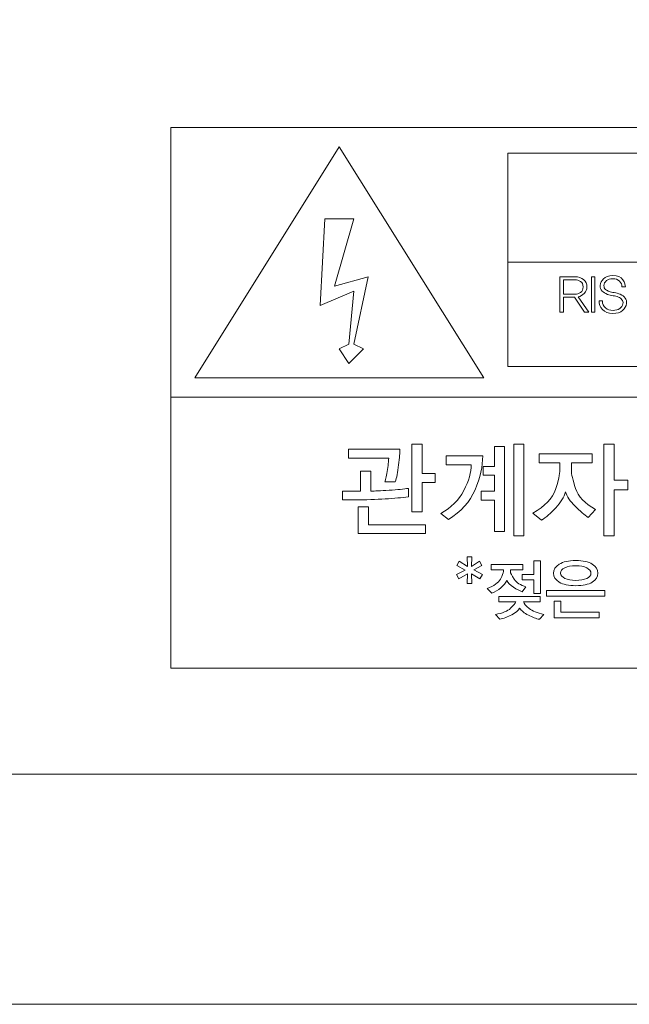
# Model space of a CAD drawing. Units: inches. Extents: x 370 to 2349, y -479 to 636.
# Drawn here: x 1866 to 1891, y -16 to 25 of the extents above; entities that cross this region are included whole.
import ezdxf

# ---------------------------------------------------------------- set-up
doc = ezdxf.new("R2010")
doc.units = ezdxf.units.IN
doc.header["$MEASUREMENT"] = 0
doc.layers.add('레이어 1', color=7, linetype='Continuous')

msp = doc.modelspace()

# ---------------------------------------------------------------- linework, layer by layer
at = {"layer": '레이어 1', "lineweight": 5}
for p, q in [((1929.924, 20.753), (1871.948, 20.753)), ((1871.948, 20.753), (1871.948, -2.025)), ((1872.961, 10.211), (1879.042, 19.942)), ((1879.042, 19.942), (1885.124, 10.211)), ((1915.734, 19.669), (1886.137, 19.669)), ((1886.137, 19.669), (1886.137, 10.687)), ((1878.434, 16.902), (1878.232, 13.253)), ((1879.65, 16.902), (1878.434, 16.902)), ((1878.839, 14.064), (1879.65, 16.902)), ((1915.734, 15.076), (1886.137, 15.076)), ((1880.259, 14.469), (1878.839, 14.064)), ((1879.65, 11.631), (1880.259, 14.469)), ((1889.658, 12.973), (1889.658, 14.463)), ((1889.658, 14.463), (1889.796, 14.463)), ((1889.796, 14.463), (1889.796, 12.973)), ((1878.232, 13.253), (1879.65, 13.86)), ((1879.65, 13.86), (1879.448, 11.631)), ((1889.796, 12.973), (1889.658, 12.973)), ((1879.448, 11.631), (1879.042, 11.429)), ((1880.056, 11.429), (1879.65, 11.631)), ((1879.042, 11.429), (1879.448, 10.819)), ((1879.448, 10.819), (1880.056, 11.429)), ((1886.137, 10.687), (1915.734, 10.687)), ((1885.124, 10.211), (1872.961, 10.211)), ((1871.948, 9.401), (1929.924, 9.401)), ((1882.098, 4.567), (1882.098, 7.414)), ((1882.098, 7.414), (1882.536, 7.414)), ((1882.536, 7.414), (1882.536, 6.179)), ((1885.576, 6.473), (1885.576, 7.323)), ((1885.576, 7.323), (1886.001, 7.323)), ((1886.001, 7.323), (1886.001, 3.735)), ((1886.386, 3.56), (1886.386, 7.414)), ((1886.386, 7.414), (1886.811, 7.414)), ((1886.811, 7.414), (1886.811, 3.56)), ((1890.18, 3.56), (1890.18, 7.414)), ((1890.18, 7.414), (1890.618, 7.414)), ((1890.618, 7.414), (1890.618, 5.895)), ((1885.103, 6.105), (1885.103, 6.473)), ((1885.103, 6.473), (1885.576, 6.473)), ((1882.536, 6.179), (1883.075, 6.179)), ((1882.536, 5.807), (1882.536, 4.567)), ((1883.075, 5.807), (1882.536, 5.807)), ((1883.075, 6.179), (1883.075, 5.807)), ((1885.576, 6.105), (1885.103, 6.105)), ((1885.576, 5.43), (1885.576, 6.105)), ((1890.618, 5.895), (1891.192, 5.895)), ((1891.192, 5.895), (1891.192, 5.496)), ((1885.011, 5.062), (1885.011, 5.43)), ((1885.011, 5.43), (1885.576, 5.43)), ((1891.192, 5.496), (1890.618, 5.496)), ((1890.618, 5.496), (1890.618, 3.56)), ((1885.576, 5.062), (1885.011, 5.062)), ((1885.576, 3.735), (1885.576, 5.062)), ((1879.837, 3.647), (1879.837, 4.782)), ((1879.837, 4.782), (1880.271, 4.782)), ((1880.271, 4.782), (1880.271, 4.015)), ((1882.536, 4.567), (1882.098, 4.567)), ((1880.271, 4.015), (1882.667, 4.015)), ((1882.667, 4.015), (1882.667, 3.647)), ((1886.001, 3.735), (1885.576, 3.735)), ((1882.667, 3.647), (1879.837, 3.647)), ((1886.811, 3.56), (1886.386, 3.56)), ((1890.618, 3.56), (1890.18, 3.56)), ((1884.439, 2.26), (1884.42, 2.664)), ((1884.42, 2.664), (1884.623, 2.664)), ((1884.623, 2.664), (1884.604, 2.26)), ((1887.232, 1.931), (1887.232, 2.497)), ((1887.232, 2.497), (1887.511, 2.497)), ((1887.511, 2.497), (1887.511, 1.12)), ((1883.976, 1.923), (1884.339, 2.112)), ((1883.988, 2.302), (1884.091, 2.483)), ((1884.339, 2.112), (1883.988, 2.302)), ((1884.091, 2.483), (1884.439, 2.26)), ((1884.604, 2.26), (1884.949, 2.483)), ((1885.047, 2.307), (1884.698, 2.115)), ((1884.698, 2.115), (1885.064, 1.923)), ((1884.949, 2.483), (1885.047, 2.307)), ((1884.077, 1.747), (1883.976, 1.923)), ((1884.439, 1.959), (1884.077, 1.747)), ((1884.42, 1.543), (1884.439, 1.959)), ((1884.96, 1.747), (1884.604, 1.959)), ((1884.604, 1.959), (1884.623, 1.543)), ((1885.064, 1.923), (1884.96, 1.747)), ((1886.739, 1.697), (1886.739, 1.931)), ((1886.739, 1.931), (1887.232, 1.931)), ((1887.232, 1.697), (1886.739, 1.697)), ((1887.232, 1.12), (1887.232, 1.697)), ((1884.623, 1.543), (1884.42, 1.543)), ((1887.77, 1.011), (1887.77, 1.248)), ((1887.77, 1.248), (1890.223, 1.248)), ((1890.223, 1.248), (1890.223, 1.011)), ((1887.511, 1.12), (1887.232, 1.12)), ((1890.223, 1.011), (1887.77, 1.011)), ((1888.085, 0.1), (1888.085, 0.796)), ((1888.085, 0.796), (1888.364, 0.796)), ((1888.364, 0.796), (1888.364, 0.334)), ((1889.981, 0.1), (1888.085, 0.1)), ((1888.364, 0.334), (1889.981, 0.334)), ((1889.981, 0.334), (1889.981, 0.1)), ((1871.948, -2.025), (1929.924, -2.025)), ((1815.098, -16.178), (2218.179, -16.178))]:
    msp.add_line(p, q, dxfattribs=at)
msp.add_lwpolyline([(2218.179, -16.178), (1815.098, -16.178)], dxfattribs=at)
for points, knots in [([(1844.457, 0.559), (1844.457, -3.331), (1847.474, -6.486), (1851.197, -6.486), (1851.197, -6.486), (1953.136, -6.486), (1953.136, -6.486), (1956.858, -6.486), (1959.876, -3.331), (1959.876, 0.559), (1959.876, 0.559), (1959.876, 131.944), (1959.876, 131.944), (1959.876, 135.837), (1956.858, 138.99), (1953.136, 138.99)], [7, 7, 7, 7, 8, 8, 8, 9, 9, 9, 10, 10, 10, 11, 11, 11, 12, 12, 12, 12]), ([(1890.164, 14.382), (1890.249, 14.471), (1890.379, 14.516), (1890.555, 14.516), (1890.762, 14.516), (1890.903, 14.456), (1890.979, 14.337)], [17, 17, 17, 17, 18, 18, 18, 19, 19, 19, 19]), ([(1889.198, 13.804), (1889.271, 13.855), (1889.307, 13.932), (1889.307, 14.036), (1889.307, 14.144), (1889.272, 14.222), (1889.201, 14.268)], [0, 0, 0, 0, 1, 1, 1, 2, 2, 2, 2]), ([(1889.325, 14.345), (1889.418, 14.265), (1889.465, 14.162), (1889.465, 14.036), (1889.465, 13.931), (1889.429, 13.841), (1889.356, 13.766)], [7, 7, 7, 7, 8, 8, 8, 9, 9, 9, 9]), ([(1890.183, 14.103), (1890.18, 14.024), (1890.203, 13.966), (1890.252, 13.929), (1890.301, 13.892), (1890.352, 13.865), (1890.404, 13.846)], [25, 25, 25, 25, 26, 26, 26, 27, 27, 27, 27]), ([(1890.838, 14.282), (1890.767, 14.35), (1890.673, 14.384), (1890.555, 14.384), (1890.443, 14.384), (1890.354, 14.357), (1890.287, 14.302)], [22, 22, 22, 22, 23, 23, 23, 24, 24, 24, 24]), ([(1890.404, 13.846), (1890.458, 13.828), (1890.528, 13.812), (1890.616, 13.799), (1890.703, 13.785), (1890.787, 13.761), (1890.869, 13.727)], [27, 27, 27, 27, 28, 28, 28, 29, 29, 29, 29]), ([(1891.133, 13.336), (1891.119, 13.227), (1891.064, 13.131), (1890.969, 13.046), (1890.874, 12.962), (1890.738, 12.92), (1890.561, 12.92), (1890.364, 12.92), (1890.217, 12.975), (1890.119, 13.086)], [1, 1, 1, 1, 2, 2, 2, 3, 3, 3, 4, 4, 4, 4]), ([(1890.25, 13.151), (1890.336, 13.083), (1890.441, 13.049), (1890.566, 13.049), (1890.677, 13.049), (1890.771, 13.075), (1890.847, 13.126)], [7, 7, 7, 7, 8, 8, 8, 9, 9, 9, 9]), ([(1888.301, 2.359), (1888.462, 2.462), (1888.693, 2.513), (1888.994, 2.513), (1889.299, 2.513), (1889.531, 2.463), (1889.69, 2.36)], [4, 4, 4, 4, 5, 5, 5, 6, 6, 6, 6]), ([(1888.303, 1.602), (1888.141, 1.7), (1888.06, 1.826), (1888.06, 1.978), (1888.06, 2.129), (1888.141, 2.256), (1888.301, 2.359)], [2, 2, 2, 2, 3, 3, 3, 4, 4, 4, 4]), ([(1888.534, 2.207), (1888.417, 2.148), (1888.358, 2.072), (1888.358, 1.981), (1888.358, 1.89), (1888.418, 1.817), (1888.538, 1.761)], [2, 2, 2, 2, 3, 3, 3, 4, 4, 4, 4]), ([(1889.462, 2.205), (1889.345, 2.266), (1889.19, 2.296), (1888.997, 2.296), (1888.805, 2.296), (1888.651, 2.266), (1888.534, 2.207)], [0, 0, 0, 0, 1, 1, 1, 2, 2, 2, 2]), ([(1889.457, 1.758), (1889.578, 1.812), (1889.638, 1.884), (1889.638, 1.976), (1889.638, 2.068), (1889.58, 2.145), (1889.462, 2.205)], [6, 6, 6, 6, 7, 7, 7, 8, 8, 8, 8]), ([(1889.69, 2.36), (1889.848, 2.258), (1889.928, 2.131), (1889.928, 1.978), (1889.928, 1.826), (1889.848, 1.7), (1889.69, 1.602)], [6, 6, 6, 6, 7, 7, 7, 8, 8, 8, 8]), ([(1888.538, 1.761), (1888.658, 1.705), (1888.81, 1.677), (1888.994, 1.677), (1889.182, 1.677), (1889.336, 1.704), (1889.457, 1.758)], [4, 4, 4, 4, 5, 5, 5, 6, 6, 6, 6]), ([(1889.69, 1.602), (1889.531, 1.503), (1889.299, 1.454), (1888.994, 1.454), (1888.695, 1.454), (1888.464, 1.503), (1888.303, 1.602)], [0, 0, 0, 0, 1, 1, 1, 2, 2, 2, 2])]:
    msp.add_open_spline(points, degree=3, knots=knots, dxfattribs=at)
for points in [[(1888.332, 12.975), (1888.332, 12.975), (1888.332, 14.465), (1888.332, 14.465)], [(1888.332, 14.465), (1888.332, 14.465), (1888.965, 14.465), (1888.965, 14.465)], [(1888.965, 14.337), (1888.965, 14.337), (1888.476, 14.337), (1888.476, 14.337)], [(1888.476, 14.337), (1888.476, 14.337), (1888.476, 13.727), (1888.476, 13.727)], [(1888.965, 14.465), (1889.112, 14.465), (1889.232, 14.425), (1889.325, 14.345)], [(1889.201, 14.268), (1889.13, 14.314), (1889.052, 14.337), (1888.965, 14.337)], [(1890.103, 13.866), (1890.049, 13.925), (1890.024, 14.004), (1890.028, 14.103)], [(1890.028, 14.103), (1890.033, 14.2), (1890.079, 14.293), (1890.164, 14.382)], [(1890.287, 14.302), (1890.221, 14.248), (1890.186, 14.181), (1890.183, 14.103)], [(1890.942, 14.042), (1890.943, 14.134), (1890.908, 14.214), (1890.838, 14.282)], [(1890.979, 14.337), (1891.055, 14.218), (1891.091, 14.12), (1891.088, 14.042)], [(1888.476, 13.727), (1888.476, 13.727), (1888.957, 13.727), (1888.957, 13.727)], [(1888.957, 13.727), (1889.045, 13.727), (1889.125, 13.753), (1889.198, 13.804)], [(1889.356, 13.766), (1889.284, 13.69), (1889.2, 13.641), (1889.103, 13.617)], [(1890.334, 13.725), (1890.235, 13.761), (1890.158, 13.808), (1890.103, 13.866)], [(1890.565, 13.669), (1890.483, 13.679), (1890.406, 13.698), (1890.334, 13.725)], [(1890.869, 13.727), (1890.957, 13.692), (1891.026, 13.639), (1891.076, 13.57)], [(1891.088, 14.042), (1891.088, 14.042), (1890.942, 14.042), (1890.942, 14.042)], [(1888.94, 13.602), (1888.94, 13.602), (1888.476, 13.602), (1888.476, 13.602)], [(1888.476, 13.602), (1888.476, 13.602), (1888.476, 12.975), (1888.476, 12.975)], [(1889.369, 12.973), (1889.369, 12.973), (1888.94, 13.602), (1888.94, 13.602)], [(1889.103, 13.617), (1889.103, 13.617), (1889.543, 12.973), (1889.543, 12.973)], [(1890.119, 13.086), (1890.021, 13.198), (1889.974, 13.321), (1889.977, 13.455)], [(1889.977, 13.455), (1889.977, 13.455), (1890.121, 13.455), (1890.121, 13.455)], [(1890.121, 13.455), (1890.121, 13.321), (1890.164, 13.219), (1890.25, 13.151)], [(1890.789, 13.61), (1890.721, 13.639), (1890.646, 13.658), (1890.565, 13.669)], [(1890.943, 13.499), (1890.905, 13.544), (1890.854, 13.581), (1890.789, 13.61)], [(1890.847, 13.126), (1890.923, 13.177), (1890.968, 13.246), (1890.982, 13.332)], [(1890.982, 13.332), (1890.993, 13.399), (1890.98, 13.454), (1890.943, 13.499)], [(1891.076, 13.57), (1891.125, 13.501), (1891.144, 13.423), (1891.133, 13.336)], [(1888.476, 12.975), (1888.476, 12.975), (1888.332, 12.975), (1888.332, 12.975)], [(1889.543, 12.973), (1889.543, 12.973), (1889.369, 12.973), (1889.369, 12.973)], [(1879.434, 6.832), (1879.434, 6.832), (1879.434, 7.2), (1879.434, 7.2)], [(1879.434, 7.2), (1879.434, 7.2), (1881.594, 7.2), (1881.594, 7.2)], [(1881.594, 7.2), (1881.591, 7.065), (1881.572, 6.845), (1881.537, 6.538)], [(1881.121, 6.832), (1881.121, 6.832), (1879.434, 6.832), (1879.434, 6.832)], [(1881.038, 6.181), (1881.082, 6.402), (1881.109, 6.619), (1881.121, 6.832)], [(1883.543, 6.551), (1883.543, 6.551), (1883.543, 6.924), (1883.543, 6.924)], [(1883.543, 6.924), (1883.543, 6.924), (1885.081, 6.924), (1885.081, 6.924)], [(1885.081, 6.924), (1885.081, 6.486), (1884.973, 6.01), (1884.757, 5.496)], [(1887.455, 6.626), (1887.455, 6.626), (1887.455, 7.007), (1887.455, 7.007)], [(1887.455, 7.007), (1887.455, 7.007), (1889.689, 7.007), (1889.689, 7.007)], [(1889.689, 7.007), (1889.689, 7.007), (1889.689, 6.626), (1889.689, 6.626)], [(1879.929, 5.439), (1879.929, 5.439), (1879.929, 6.28), (1879.929, 6.28)], [(1879.929, 6.28), (1879.929, 6.28), (1880.368, 6.28), (1880.368, 6.28)], [(1880.368, 6.28), (1880.368, 6.28), (1880.368, 5.439), (1880.368, 5.439)], [(1881.537, 6.538), (1881.502, 6.232), (1881.455, 5.995), (1881.397, 5.829)], [(1884.599, 6.551), (1884.599, 6.551), (1883.543, 6.551), (1883.543, 6.551)], [(1884.286, 5.463), (1884.498, 5.87), (1884.602, 6.233), (1884.599, 6.551)], [(1888.327, 6.626), (1888.327, 6.626), (1887.455, 6.626), (1887.455, 6.626)], [(1888.141, 5.502), (1888.265, 5.872), (1888.327, 6.15), (1888.327, 6.337)], [(1888.327, 6.337), (1888.327, 6.337), (1888.327, 6.626), (1888.327, 6.626)], [(1889.689, 6.626), (1889.689, 6.626), (1888.813, 6.626), (1888.813, 6.626)], [(1888.813, 6.626), (1888.813, 6.626), (1888.813, 6.337), (1888.813, 6.337)], [(1888.813, 6.337), (1888.813, 6.156), (1888.871, 5.895), (1888.986, 5.553)], [(1880.963, 5.829), (1880.969, 5.844), (1880.994, 5.961), (1881.038, 6.181)], [(1881.397, 5.829), (1881.397, 5.829), (1880.963, 5.829), (1880.963, 5.829)], [(1879.176, 5.071), (1879.176, 5.071), (1879.176, 5.439), (1879.176, 5.439)], [(1879.176, 5.439), (1879.176, 5.439), (1879.929, 5.439), (1879.929, 5.439)], [(1880.368, 5.439), (1880.522, 5.439), (1880.779, 5.451), (1881.136, 5.474)], [(1881.136, 5.474), (1881.494, 5.497), (1881.765, 5.524), (1881.949, 5.553)], [(1881.949, 5.553), (1881.949, 5.553), (1881.949, 5.194), (1881.949, 5.194)], [(1883.311, 4.497), (1883.749, 4.734), (1884.074, 5.056), (1884.286, 5.463)], [(1884.757, 5.496), (1884.541, 4.982), (1884.167, 4.566), (1883.635, 4.247)], [(1887.188, 4.506), (1887.699, 4.801), (1888.017, 5.133), (1888.141, 5.502)], [(1888.568, 5.408), (1888.498, 5.189), (1888.36, 4.965), (1888.154, 4.736)], [(1888.967, 4.804), (1888.759, 5.011), (1888.626, 5.213), (1888.568, 5.408)], [(1888.986, 5.553), (1889.101, 5.211), (1889.381, 4.915), (1889.825, 4.664)], [(1879.684, 5.071), (1879.684, 5.071), (1879.176, 5.071), (1879.176, 5.071)], [(1880.972, 5.108), (1880.595, 5.084), (1880.166, 5.071), (1879.684, 5.071)], [(1881.949, 5.194), (1881.674, 5.161), (1881.349, 5.133), (1880.972, 5.108)], [(1888.154, 4.736), (1887.948, 4.506), (1887.746, 4.331), (1887.547, 4.208)], [(1889.523, 4.326), (1889.359, 4.437), (1889.174, 4.596), (1888.967, 4.804)], [(1889.825, 4.664), (1889.825, 4.664), (1889.523, 4.326), (1889.523, 4.326)], [(1883.635, 4.247), (1883.635, 4.247), (1883.311, 4.497), (1883.311, 4.497)], [(1887.547, 4.208), (1887.547, 4.208), (1887.188, 4.506), (1887.188, 4.506)], [(1885.429, 2.115), (1885.429, 2.115), (1885.429, 2.346), (1885.429, 2.346)], [(1885.429, 2.346), (1885.429, 2.346), (1886.767, 2.346), (1886.767, 2.346)], [(1885.95, 2.115), (1885.95, 2.115), (1885.429, 2.115), (1885.429, 2.115)], [(1885.95, 2.045), (1885.95, 2.045), (1885.95, 2.115), (1885.95, 2.115)], [(1886.767, 2.115), (1886.767, 2.115), (1886.245, 2.115), (1886.245, 2.115)], [(1886.245, 2.115), (1886.245, 2.115), (1886.245, 2.045), (1886.245, 2.045)], [(1886.767, 2.346), (1886.767, 2.346), (1886.767, 2.115), (1886.767, 2.115)], [(1885.261, 1.332), (1885.551, 1.447), (1885.738, 1.58), (1885.823, 1.732)], [(1885.823, 1.732), (1885.908, 1.883), (1885.95, 1.988), (1885.95, 2.045)], [(1886.098, 1.675), (1886.04, 1.572), (1885.954, 1.47), (1885.841, 1.368)], [(1886.375, 1.391), (1886.233, 1.483), (1886.14, 1.578), (1886.098, 1.675)], [(1886.245, 2.045), (1886.245, 1.989), (1886.298, 1.885), (1886.403, 1.732)], [(1886.403, 1.732), (1886.508, 1.578), (1886.674, 1.472), (1886.901, 1.412)], [(1885.456, 1.136), (1885.456, 1.136), (1885.261, 1.332), (1885.261, 1.332)], [(1885.841, 1.368), (1885.728, 1.266), (1885.6, 1.189), (1885.456, 1.136)], [(1886.733, 1.198), (1886.637, 1.235), (1886.517, 1.299), (1886.375, 1.391)], [(1886.901, 1.412), (1886.901, 1.412), (1886.733, 1.198), (1886.733, 1.198)], [(1885.752, 0.769), (1885.752, 0.769), (1885.752, 1.003), (1885.752, 1.003)], [(1885.752, 1.003), (1885.752, 1.003), (1887.5, 1.003), (1887.5, 1.003)], [(1887.5, 1.003), (1887.5, 1.003), (1887.5, 0.769), (1887.5, 0.769)], [(1885.613, 0.242), (1885.914, 0.296), (1886.127, 0.382), (1886.252, 0.501)], [(1886.474, 0.769), (1886.474, 0.769), (1885.752, 0.769), (1885.752, 0.769)], [(1886.252, 0.501), (1886.378, 0.62), (1886.452, 0.709), (1886.474, 0.769)], [(1886.633, 0.504), (1886.588, 0.418), (1886.479, 0.328), (1886.305, 0.232)], [(1887.002, 0.213), (1886.83, 0.302), (1886.707, 0.4), (1886.633, 0.504)], [(1887.5, 0.769), (1887.5, 0.769), (1886.792, 0.769), (1886.792, 0.769)], [(1886.792, 0.769), (1886.81, 0.706), (1886.89, 0.615), (1887.032, 0.498)], [(1887.032, 0.498), (1887.173, 0.381), (1887.378, 0.298), (1887.648, 0.247)], [(1885.794, 0.038), (1885.794, 0.038), (1885.613, 0.242), (1885.613, 0.242)], [(1886.305, 0.232), (1886.132, 0.136), (1885.961, 0.072), (1885.794, 0.038)], [(1887.472, 0.038), (1887.331, 0.064), (1887.174, 0.122), (1887.002, 0.213)], [(1887.648, 0.247), (1887.648, 0.247), (1887.472, 0.038), (1887.472, 0.038)]]:
    msp.add_open_spline(points, degree=3, dxfattribs=at)

doc.saveas('drawing.dxf')
